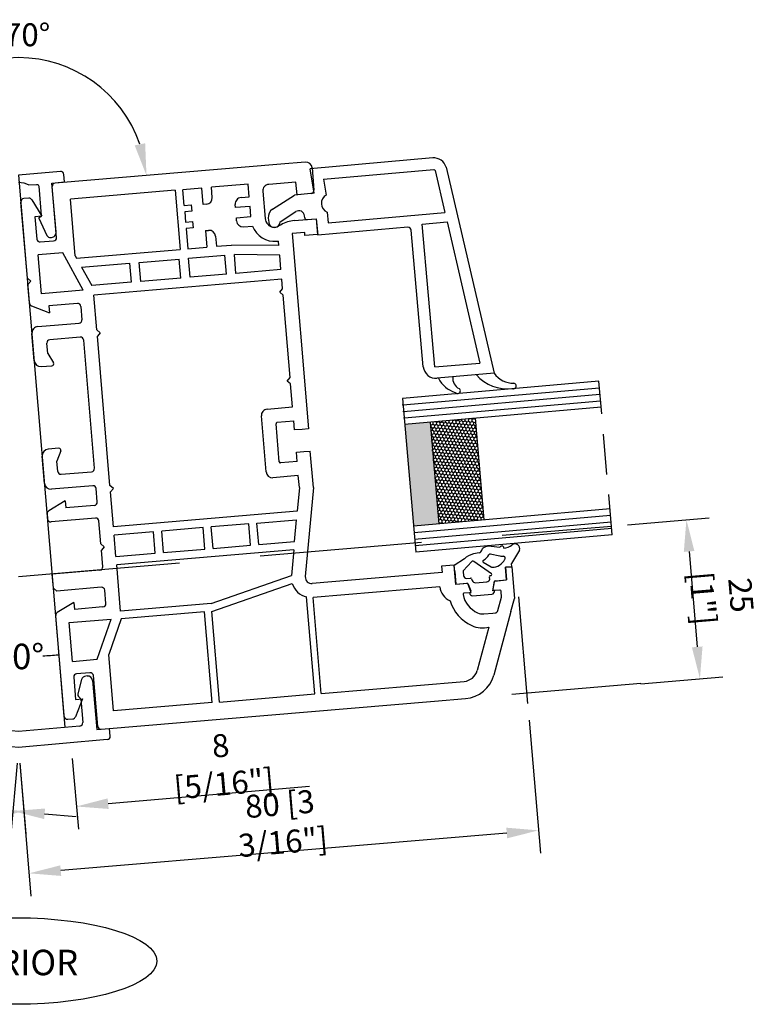
# Model space of a CAD drawing. Units: inches. Extents: x -8777 to 12680, y -11685 to 473.
# Drawn here: x 6303 to 6419, y -19 to 135 of the extents above; entities that cross this region are included whole.
import ezdxf

# ---------------------------------------------------------------- set-up
doc = ezdxf.new("R2010")
doc.units = ezdxf.units.IN
doc.header["$MEASUREMENT"] = 0
doc.linetypes.add('DASHEDX2', pattern=[38.1, 25.4, -12.7])
doc.linetypes.add('HIDDEN', pattern=[9.525, 6.35, -3.175])
for name, color, linetype in [('1', 7, 'Continuous'), ('DIM', 7, 'Continuous'), ('OB2', 2, 'Continuous'), ('OBJ', 6, 'Continuous')]:
    doc.layers.add(name, color=color, linetype=linetype)
doc.styles.add('Handlet', font='dim.shx', dxfattribs={"width": 0.9})
doc.styles.get("Standard").update_dxf_attribs({"font": 'arial.ttf', "height": 4})
doc.dimstyles.new('CM', dxfattribs={"dimscale": 20, "dimtxt": 0.18, "dimasz": 0.25, "dimexe": 0.18, "dimexo": 0.125, "dimgap": 0.09, "dimtad": 1, "dimdec": 0, "dimzin": 0, "dimdsep": 46, "dimtxsty": 'Handlet', "dimcen": 0.09, "dimclrd": 1, "dimclre": 1, "dimclrt": 3, "dimadec": 0, "dimazin": 0, "dimtfac": 1, "dimtdec": 0, "dimtofl": 0, "dimtmove": 0, "dimatfit": 3, "dimfxl": 1, "dimtolj": 1, "dimtzin": 0, "dimarcsym": 0})
doc.dimstyles.get("Standard").update_dxf_attribs({"dimtxt": 4, "dimasz": 0.18, "dimexe": 0.18, "dimexo": 0.0625, "dimgap": 0.09, "dimtad": 0, "dimtih": 1, "dimtoh": 1, "dimzin": 0, "dimdsep": 46, "dimtxsty": 'Standard', "dimcen": 0.09, "dimadec": 0, "dimazin": 0, "dimtfac": 1, "dimtofl": 0, "dimtmove": 0, "dimatfit": 3, "dimfxl": 1, "dimtolj": 1, "dimtzin": 0, "dimarcsym": 0})

# ---------------------------------------------------------------- blocks, each defined once
blk = doc.blocks.new('602975')
at = {"layer": '1', "color": 3, "linetype": 'Continuous'}
for p, q in [((-13.95, 1.29), (0, 2.51)), ((0, 2.51), (13.95, 1.29)), ((-14.4, 0.75), (-14.3, -0.45)), ((-9.64, -0.84), (0, 0)), ((0, 0), (9.64, -0.84)), ((14.3, -0.45), (14.4, 0.75)), ((-12.3, -0.27), (-14.3, -0.45)), ((-11.63, -8), (-12.3, -0.27)), ((-9.78, -5.05), (-10.1, -1.39)), ((10.1, -1.39), (9.78, -5.05)), ((12.3, -0.27), (11.63, -8)), ((14.3, -0.45), (12.3, -0.27)), ((-9.92, -8.13), (-9.33, -5.9)), ((-9.51, -5.37), (-9.66, -5.26)), ((9.33, -5.9), (9.92, -8.13)), ((9.66, -5.26), (9.51, -5.37)), ((-10.81, -8.69), (-10.58, -8.67)), ((10.58, -8.67), (10.81, -8.69))]:
    blk.add_line(p, q, dxfattribs=at)
for centre, major_axis, start_param, end_param in [((-13.9, 0.79), (-0.354, 0.354), -0.698132, 0.872665), ((13.9, 0.79), (0.354, 0.354), 5.410521, 6.981317), ((-9.6, -1.34), (-0.354, 0.354), -0.698132, 0.872665), ((9.6, -1.34), (-0.354, 0.354), 3.839724, 5.410521), ((-9.48, -5.02), (0.212, 0.212), 2.443461, 3.280889), ((-9.81, -5.77), (0.354, 0.354), 5.235988, 6.422481), ((9.81, -5.77), (0.354, 0.354), 1.4315, 2.617994), ((9.48, -5.02), (-0.212, 0.212), 3.002297, 3.839724), ((-10.88, -7.94), (0.53, 0.53), 2.443461, 4.014257), ((-10.64, -7.92), (-0.53, 0.53), 2.443461, 3.6452), ((10.64, -7.92), (0.53, 0.53), 2.637985, 3.839724), ((10.88, -7.94), (-0.53, 0.53), 2.268928, 3.839724)]:
    blk.add_ellipse(centre, major_axis=major_axis, ratio=1, start_param=start_param, end_param=end_param, dxfattribs=at)
blk = doc.blocks.new('EXTERIOR')
at = {"layer": '1', "linetype": 'Continuous'}
blk.add_ellipse((0, 0), major_axis=(-22.09, 0), ratio=0.307512, dxfattribs=at)
at = {"layer": '1', "linetype": 'Continuous', "style": 'Handlet'}
blk.add_text('EXTERIOR', height=4, dxfattribs=at).set_placement((-15.66, -2.23))
blk = doc.blocks.new('*D254')
at = {"layer": 'DEFPOINTS', "color": 0, "linetype": 'Continuous', "transparency": 16777216}
for p in [(6395.73, 55.91), (6397.84, 30.96), (6409.61, 31.96)]:
    blk.add_point(p, dxfattribs=at)
at = {"layer": 'DIM', "color": 1, "linetype": 'Continuous', "lineweight": -2, "transparency": 16777216}
for p, q in [((6398.22, 56.12), (6411.08, 57.21)), ((6407.91, 51.92), (6409.18, 36.94)), ((6400.33, 31.17), (6413.19, 32.26))]:
    blk.add_line(p, q, dxfattribs=at)
at = {"layer": 'DIM', "color": 1, "linetype": 'Continuous', "transparency": 16777216}
for points in [[(6408.74, 51.99), (6407.08, 51.85), (6407.49, 56.91)], [(6410.02, 37.01), (6408.35, 36.87), (6409.61, 31.96)]]:
    blk.add_solid(points, dxfattribs=at)
at = {"layer": 'DIM', "color": 3, "linetype": 'Continuous', "transparency": 16777216, "insert": (6413.08, 44.82), "char_height": 3.6, "attachment_point": 5, "rotation": 274.8492, "style": 'Handlet'}
blk.add_mtext('\\A1;25 [1"]', dxfattribs=at)
blk = doc.blocks.new('*D255')
at = {"layer": 'DEFPOINTS', "color": 0, "linetype": 'Continuous', "transparency": 16777216}
for p in [(6382.6, 27.92), (6302.61, 21.18), (6304.27, 1.41)]:
    blk.add_point(p, dxfattribs=at)
at = {"layer": 'DIM', "color": 1, "linetype": 'Continuous', "lineweight": -2, "transparency": 16777216}
for p, q in [((6382.81, 25.43), (6384.56, 4.57)), ((6302.82, 18.68), (6304.57, -2.17)), ((6379.28, 7.73), (6309.25, 1.83))]:
    blk.add_line(p, q, dxfattribs=at)
at = {"layer": 'DIM', "color": 1, "linetype": 'Continuous', "transparency": 16777216}
for points in [[(6379.21, 8.57), (6379.35, 6.9), (6384.26, 8.15)], [(6309.18, 2.66), (6309.32, 1), (6304.27, 1.41)]]:
    blk.add_solid(points, dxfattribs=at)
at = {"layer": 'DIM', "color": 3, "linetype": 'Continuous', "transparency": 16777216, "insert": (6343.89, 9.31), "char_height": 3.6, "attachment_point": 5, "rotation": 4.818, "style": 'Handlet'}
blk.add_mtext('\\A1;80 [3 3/16"]', dxfattribs=at)
blk = doc.blocks.new('*D257')
at = {"layer": 'DEFPOINTS', "color": 0, "linetype": 'Continuous', "transparency": 16777216}
for p in [(6310.84, 21.9), (6302.61, 21.18), (6303.48, 11.18)]:
    blk.add_point(p, dxfattribs=at)
at = {"layer": 'DIM', "color": 1, "linetype": 'Continuous', "lineweight": -2, "transparency": 16777216}
for p, q in [((6302.82, 18.69), (6303.79, 7.6)), ((6311.06, 19.41), (6312.03, 8.32)), ((6316.69, 12.34), (6348.32, 15.1)), ((6298.5, 10.75), (6293.52, 10.31))]:
    blk.add_line(p, q, dxfattribs=at)
at = {"layer": 'DIM', "color": 1, "linetype": 'Continuous', "transparency": 16777216}
for points in [[(6316.62, 13.17), (6316.77, 11.51), (6311.71, 11.9)], [(6298.43, 11.58), (6298.57, 9.92), (6303.48, 11.18)]]:
    blk.add_solid(points, dxfattribs=at)
at = {"layer": 'DIM', "color": 3, "linetype": 'Continuous', "transparency": 16777216, "insert": (6334.6, 18.46), "char_height": 3.6, "attachment_point": 5, "rotation": 5, "style": 'Handlet'}
blk.add_mtext('\\A1;8 [5/16"]', dxfattribs=at)
blk = doc.blocks.new('*D258')
at = {"layer": 'DEFPOINTS', "color": 0, "linetype": 'Continuous', "transparency": 16777216}
for p in [(6294.37, 21.9), (6302.61, 21.18), (6301.73, 11.18)]:
    blk.add_point(p, dxfattribs=at)
at = {"layer": 'DIM', "color": 1, "linetype": 'Continuous', "lineweight": -2, "transparency": 16777216}
for p, q in [((6294.16, 19.41), (6293.19, 8.32)), ((6302.39, 18.69), (6301.42, 7.6)), ((6288.52, 12.34), (6256.9, 15.1)), ((6306.71, 10.75), (6311.69, 10.31))]:
    blk.add_line(p, q, dxfattribs=at)
at = {"layer": 'DIM', "color": 1, "linetype": 'Continuous', "transparency": 16777216}
for points in [[(6288.59, 13.17), (6288.45, 11.51), (6293.5, 11.9)], [(6306.79, 11.58), (6306.64, 9.92), (6301.73, 11.18)]]:
    blk.add_solid(points, dxfattribs=at)
at = {"layer": 'DIM', "color": 3, "linetype": 'Continuous', "transparency": 16777216, "insert": (6270.61, 18.46), "char_height": 3.6, "attachment_point": 5, "rotation": 355, "style": 'Handlet'}
blk.add_mtext('\\A1;8 [5/16"]', dxfattribs=at)
blk = doc.blocks.new('*D259')
at = {"layer": 'DEFPOINTS', "color": 0, "linetype": 'Continuous', "transparency": 16777216}
for p in [(6312.2, 126.98), (6261.41, 112.7), (6343.81, 112.7), (6296.85, 109.71), (6308.36, 109.71)]:
    blk.add_point(p, dxfattribs=at)
at = {"layer": 'DIM', "color": 1, "linetype": 'Continuous', "lineweight": -2, "transparency": 16777216}
blk.add_arc((6302.61, 109.23), 20.18, 19.0507, 160.9493, dxfattribs=at)
at = {"layer": 'DIM', "color": 1, "linetype": 'Continuous', "transparency": 16777216}
for points in [[(6284.35, 115.64), (6282.72, 115.98), (6282.5, 110.92)], [(6322.5, 115.98), (6320.86, 115.64), (6322.71, 110.92)]]:
    blk.add_solid(points, dxfattribs=at)
at = {"layer": 'DIM', "color": 3, "linetype": 'Continuous', "transparency": 16777216, "insert": (6302.61, 133), "char_height": 3.6, "attachment_point": 5, "style": 'Handlet'}
blk.add_mtext('\\A1;170°', dxfattribs=at)
blk = doc.blocks.new('*D260')
at = {"color": 0, "lineweight": -2, "transparency": 16777216}
for start, end in [(265.14, 267.0243), (272.9757, 274.86)]:
    blk.add_arc((6302.61, 109.13), 73.69, start, end, dxfattribs=at)
at = {"color": 0, "transparency": 16777216}
for points in [[(6296.36, 35.67), (6296.37, 35.73), (6296.18, 35.72)], [(6308.85, 35.73), (6308.85, 35.67), (6309.03, 35.72)]]:
    blk.add_solid(points, dxfattribs=at)
at = {"layer": 'DEFPOINTS', "color": 0, "transparency": 16777216}
for p in [(6299.61, 74.9), (6305.6, 74.9), (6300.46, 35.47), (6295.25, 25.09), (6309.96, 25.09)]:
    blk.add_point(p, dxfattribs=at)
at = {"color": 0, "transparency": 16777216, "insert": (6302.61, 35.44), "char_height": 4, "attachment_point": 5}
blk.add_mtext('\\A1;10°', dxfattribs=at)

msp = doc.modelspace()

# ---------------------------------------------------------------- hatches: boundary and pattern name
at = {"layer": 'DIM', "linetype": 'Continuous'}
h = msp.add_hatch(dxfattribs=at)
h.set_pattern_fill('HONEY', color=253, scale=0.1, angle=85)
h.set_pattern_definition([(85, (4926.62474, -10815.81324), (-0.2324088245, 0.498402335), [0.3175, -0.635]), (205, (4926.62474, -10815.81324), (-0.315424671, -0.450473114), [0.3175, -0.635]), (145, (4926.62474, -10815.81324), (-0.547833496, 0.0479292214), [-0.635, 0.3175])])
h.paths.add_polyline_path([(6375.696943, 56.874999), (6374.301948, 72.819864), (6367.228965, 72.201058), (6368.62396, 56.256193)])
h = msp.add_hatch(color=253, dxfattribs=at)
h.dxf.hatch_style = 1
h.paths.add_polyline_path([(6368.62396, 56.256193), (6367.228965, 72.201058), (6363.244187, 71.852435), (6364.639182, 55.90757)])

# ---------------------------------------------------------------- linework, layer by layer
at = {"color": 7, "linetype": 'Continuous'}
for p, q in [((6348.705923, 112.106422), (6348.999885, 108.618789)), ((6346.183442, 109.886718), (6341.898635, 109.525564)), ((6346.35142, 107.893784), (6346.183442, 109.886718)), ((6340.986157, 108.445108), (6341.347311, 104.160301)), ((6337.557317, 107.453619), (6338.852725, 107.562805)), ((6348.543647, 108.078561), (6346.35142, 107.893784)), ((6328.631212, 106.19949), (6329.727325, 106.291879)), ((6329.811315, 105.295412), (6328.715201, 105.203024)), ((6328.715201, 105.203024), (6328.849584, 103.608677)), ((6329.727325, 106.291879), (6329.811315, 105.295412)), ((6332.127222, 106.39407), (6331.628989, 106.352075)), ((6336.686834, 105.874929), (6336.644839, 106.373163)), ((6338.978711, 106.068105), (6336.686834, 105.874929)), ((6339.113096, 104.473759), (6338.978711, 106.068105)), ((6328.849584, 103.608677), (6329.945698, 103.701065)), ((6329.945698, 103.701065), (6330.029687, 102.704599)), ((6336.821217, 104.280583), (6339.113096, 104.473759)), ((6336.863211, 103.782349), (6336.821217, 104.280583)), ((6345.898647, 103.841438), (6349.377837, 104.134689)), ((6349.377837, 104.134689), (6349.58781, 101.643522)), ((6330.029687, 102.704599), (6328.933574, 102.61221)), ((6331.973367, 102.266303), (6332.4716, 102.308298)), ((6343.832984, 103.18985), (6343.398218, 102.940677)), ((6347.552882, 101.973777), (6345.559949, 101.805798)), ((6347.594877, 101.475544), (6347.552882, 101.973777)), ((6349.58781, 101.643522), (6347.594877, 101.475544)), ((6345.257428, 79.201146), (6344.165568, 92.155213)), ((6345.645904, 74.592195), (6345.341418, 78.20468)), ((6341.660037, 74.256238), (6345.645904, 74.592195)), ((6341.486665, 64.406876), (6340.747559, 73.175782)), ((6343.561307, 65.986705), (6343.057371, 71.965505)), ((6343.239867, 72.181596), (6345.83068, 72.399968)), ((6345.950365, 70.980003), (6345.83068, 72.399968)), ((6347.146125, 71.080791), (6345.950365, 70.980003)), ((6346.244327, 67.49237), (6347.440087, 67.593157)), ((6346.368211, 66.022582), (6346.244327, 67.49237)), ((6346.368211, 66.022582), (6343.777398, 65.80421)), ((6346.552988, 63.830355), (6342.567121, 63.494398)), ((6346.711127, 61.954151), (6346.552988, 63.830355)), ((6348.91952, 61.947132), (6347.651471, 47.965207)), ((6380.073332, 49.52013), (6379.076865, 49.436141)), ((6380.073332, 49.52013), (6380.493278, 44.537797)), ((6369.112198, 48.59626), (6348.731373, 46.878419)), ((6371.105131, 48.764238), (6371.27311, 46.771294)), ((6379.076865, 49.436141), (6379.244844, 47.443208)), ((6371.27311, 46.771294), (6373.022164, 46.918716)), ((6373.227117, 46.787229), (6373.613208, 45.715871)), ((6377.49579, 47.295785), (6379.244844, 47.443208)), ((6373.441851, 45.448772), (6372.594854, 45.377381)), ((6378.459958, 44.767833), (6378.388716, 45.613072)), ((6377.882778, 42.64083), (6378.459958, 44.767833)), ((6379.935888, 42.483725), (6380.493278, 44.537797)), ((6375.678923, 42.124917), (6377.072761, 42.2424)), ((6377.072761, 42.2424), (6377.442224, 42.273541))]:
    msp.add_line(p, q, dxfattribs=at)
at = {"color": 4, "linetype": 'Continuous'}
for p, q in [((6393.738919, 78.630246), (6362.887351, 75.931083)), ((6394.095754, 74.551598), (6363.244187, 71.852435)), ((6395.490749, 58.606732), (6364.639182, 55.90757)), ((6395.848088, 54.522334), (6364.99652, 51.823172))]:
    msp.add_line(p, q, dxfattribs=at)
at = {"color": 3, "linetype": 'Continuous'}
msp.add_line((6362.887351, 75.931083), (6364.99652, 51.823172), dxfattribs=at)
at = {"color": 2, "linetype": 'Continuous'}
for p, q in [((6374.301948, 72.819864), (6375.696943, 56.874999)), ((6367.228965, 72.201058), (6368.62396, 56.256193)), ((6378.215146, 52.536633), (6376.848755, 52.713117)), ((6374.951284, 51.713767), (6374.046855, 51.521525)), ((6381.283034, 52.09755), (6380.029482, 50.021394)), ((6372.62261, 50.748322), (6371.020152, 49.73509)), ((6371.281619, 46.746506), (6371.020152, 49.73509)), ((6373.792151, 50.319957), (6372.444823, 48.874369)), ((6376.908757, 48.413916), (6374.086479, 50.362056)), ((6379.024735, 50.791746), (6379.055447, 50.929084)), ((6379.076865, 49.436141), (6380.07306, 49.523297)), ((6372.411692, 48.745545), (6372.46337, 48.154861)), ((6379.251177, 47.443752), (6379.076865, 49.436141)), ((6373.172473, 46.911934), (6371.281619, 46.746506)), ((6373.005045, 47.700342), (6373.561392, 47.749016)), ((6373.703601, 45.452672), (6373.172473, 46.911934)), ((6373.766762, 47.618181), (6373.866321, 47.344644)), ((6374.379745, 47.017557), (6376.15305, 47.172701)), ((6376.601876, 47.583974), (6376.586544, 47.844552)), ((6377.090662, 45.749001), (6377.360323, 47.278324)), ((6377.360323, 47.278324), (6379.251177, 47.443752)), ((6373.404742, 45.426525), (6373.703601, 45.452672)), ((6373.946417, 44.972006), (6376.935001, 45.233473)), ((6377.389521, 45.775148), (6377.090662, 45.749001))]:
    msp.add_line(p, q, dxfattribs=at)
at = {"color": 7, "linetype": 'Continuous'}
for centre, radius, start, end in [((6347.709456, 112.022433), 1, 4.81790667, 94.81790667), ((6341.982624, 108.529097), 1, 94.81790667, 184.81790667), ((6348.501652, 108.576794), 0.5, 274.81790667, 4.81790667), ((6332.043233, 107.390536), 1, 274.81790667, 4.81790667), ((6337.641306, 106.457152), 1, 94.81790667, 184.81790667), ((6337.859678, 103.866339), 1, 184.81790667, 274.81790667), ((6342.846886, 104.283017), 1.504588, 184.67831521, 260.8856623), ((6346.335378, 98.856841), 5.003693, 95.00724162, 120.00724162), ((6332.555589, 101.311831), 1, 4.81790667, 94.81790667), ((6342.801524, 103.981809), 1.2, 260.74607084, 299.81790667), ((6341.744026, 73.259771), 1, 94.81790667, 184.81790667), ((6343.256664, 71.982303), 0.2, 94.81790667, 184.81790667), ((6343.7606, 66.003503), 0.2, 184.81790667, 274.81790667), ((6342.483132, 64.490865), 1, 184.81790667, 274.81790667), ((6348.647384, 47.874886), 1, 174.81790667, 274.81790712), ((6371.455417, 46.667503), 2.7, 186.54242818, 246.69636041), ((6373.038962, 46.719423), 0.2, 19.81790667, 94.81790667), ((6377.512588, 47.096492), 0.2, 94.81790667, 169.81790667), ((6372.611652, 45.178087), 0.2, 94.81790667, 191.5736172), ((6376.33439, 45.940469), 4, 191.5736172, 245.68692402), ((6373.425053, 45.648065), 0.2, 274.81790667, 19.81790667), ((6378.191866, 45.648427), 0.2, 349.81790657, 94.81790667), ((6376.33439, 45.940469), 6.2, 196.42106808, 245.68692402), ((6375.510945, 44.117851), 2, 245.68692402, 274.81790667), ((6377.400229, 42.771774), 0.5, 274.81790667, 344.81790667), ((6375.510945, 44.117851), 4.2, 245.68692402, 283.23095656)]:
    msp.add_arc(centre, radius, start, end, dxfattribs=at)
at = {"color": 2, "linetype": 'Continuous'}
for centre, radius, start, end in [((6376.519382, 51.04533), 1.7, 78.4670878, 121.59414392), ((6378.509419, 52.479967), 0.3, 355.74316221, 168.88637409), ((6378.807042, 54.457698), 2, 270.04438452, 310.09680123), ((6380.578265, 52.354065), 0.75, 340, 130.09680123), ((6374.572931, 48.854155), 2.718753, 101.15704107, 135.83681377), ((6374.847328, 52.202841), 0.5, 282, 353.329479), ((6375.879933, 51.997492), 0.555853, 116.86432259, 164.63646759), ((6378.807042, 54.457698), 3.3, 259.55406048, 269.81433748), ((6378.792152, 50.891831), 0.265917, 8.05300152, 90.42570456), ((6373.958259, 50.208565), 0.2, 50.12589713, 146.15407067), ((6372.610931, 48.762976), 0.2, 146.15407067, 185), ((6372.961467, 48.198439), 0.5, 185, 275), ((6376.695101, 47.953986), 0.154145, 73.506117, 225.23047179), ((6376.723495, 48.312454), 0.211226, 274.17283703, 28.70809854), ((6373.578823, 47.549777), 0.2, 20, 95), ((6374.336168, 47.515654), 0.5, 200, 275), ((6376.109472, 47.670798), 0.5, 275, 350), ((6373.902839, 45.470103), 0.5, 185, 275), ((6376.891424, 45.73157), 0.5, 275, 5)]:
    msp.add_arc(centre, radius, start, end, dxfattribs=at)
at = {"layer": '1', "color": 7, "linetype": 'Continuous'}
for p, q in [((6347.625467, 113.018899), (6343.808502, 112.697244)), ((6343.808502, 112.697244), (6308.364627, 109.710396)), ((6308.580299, 101.198437), (6307.908385, 109.170167)), ((6327.225466, 108.590027), (6310.783665, 107.204196)), ((6327.225466, 108.590027), (6328.006527, 99.323354)), ((6331.410626, 108.942782), (6328.421226, 108.690814)), ((6328.631212, 106.19949), (6328.421226, 108.690814)), ((6331.628989, 106.352075), (6331.410626, 108.942782)), ((6338.684733, 109.555895), (6332.905326, 109.068766)), ((6333.0397, 107.474525), (6332.905326, 109.068766)), ((6338.852725, 107.562805), (6338.684733, 109.555895)), ((6304.002438, 94.789115), (6302.994381, 106.748922)), ((6304.242651, 107.355908), (6303.45062, 107.28915)), ((6304.711794, 107.117568), (6306.293402, 104.51811)), ((6311.53206, 98.32508), (6310.783665, 107.204196)), ((6306.293402, 104.51811), (6305.197288, 104.425722)), ((6305.197288, 104.425722), (6305.491252, 100.93807)), ((6328.933574, 102.61221), (6329.202287, 99.424141)), ((6331.973367, 102.266303), (6332.191687, 99.676109)), ((6337.943667, 102.869872), (6339.375082, 102.990522)), ((6306.03148, 100.481832), (6308.12406, 100.658209)), ((6333.552056, 101.39582), (6333.686387, 99.802093)), ((6343.158032, 100.591519), (6343.452405, 100.616331)), ((6343.509957, 99.933525), (6343.452405, 100.616331)), ((6345.559949, 101.805798), (6348.142591, 71.16478)), ((6311.737278, 97.952067), (6328.006527, 99.323354)), ((6329.202287, 99.424141), (6332.191687, 99.676109)), ((6333.686387, 99.802093), (6336.041071, 100.000563)), ((6343.509957, 99.933525), (6336.041071, 100.000563)), ((6309.573452, 98.773282), (6305.701226, 98.446904)), ((6306.213559, 92.36847), (6305.701226, 98.446904)), ((6312.792079, 92.922954), (6309.573452, 98.773282)), ((6311.53206, 98.32508), (6311.737278, 97.952067)), ((6321.55573, 97.274317), (6327.833571, 97.803458)), ((6328.085538, 94.814058), (6327.833571, 97.803458)), ((6329.32827, 97.929441), (6335.00803, 98.408172)), ((6329.580238, 94.940042), (6329.32827, 97.929441)), ((6335.259997, 95.418772), (6335.00803, 98.408172)), ((6336.754697, 95.544756), (6336.505918, 98.49633)), ((6343.636488, 98.432329), (6336.505918, 98.49633)), ((6343.829611, 96.14108), (6343.636488, 98.432329)), ((6312.528745, 96.513458), (6320.06103, 97.148333)), ((6312.528745, 96.513458), (6314.111679, 93.636242)), ((6320.06103, 97.148333), (6320.312998, 94.158933)), ((6321.807698, 94.284917), (6321.55573, 97.274317)), ((6343.829611, 96.14108), (6336.754697, 95.544756)), ((6304.000134, 94.791061), (6304.002438, 94.789115)), ((6304.002438, 94.789115), (6304.540362, 94.334822)), ((6304.540362, 94.334822), (6304.086069, 93.796898)), ((6343.955595, 94.64638), (6314.460182, 92.160297)), ((6328.085538, 94.814058), (6321.807698, 94.284917)), ((6335.259997, 95.418772), (6329.580238, 94.940042)), ((6344.081579, 93.15168), (6343.955595, 94.64638)), ((6304.086069, 93.796898), (6304.084123, 93.794594)), ((6304.329379, 90.91022), (6304.086069, 93.796898)), ((6312.792079, 92.922954), (6306.213559, 92.36847)), ((6320.312998, 94.158933), (6314.111679, 93.636242)), ((6343.62534, 92.611452), (6344.081579, 93.15168)), ((6314.922123, 86.679731), (6314.460182, 92.160297)), ((6344.165568, 92.155213), (6343.62534, 92.611452)), ((6304.642884, 90.487591), (6307.470393, 89.363412)), ((6311.862104, 90.837477), (6307.378004, 90.459526)), ((6307.378004, 90.459526), (6307.470393, 89.363412)), ((6312.402332, 90.381239), (6312.578828, 88.287254)), ((6305.645556, 87.201096), (6312.122589, 87.747027)), ((6315.462351, 86.223492), (6314.922123, 86.679731)), ((6305.094229, 81.83588), (6304.733079, 86.12064)), ((6312.307366, 85.5548), (6307.524326, 85.151652)), ((6314.54417, 64.970018), (6312.847594, 85.098562)), ((6315.462351, 86.223492), (6315.006112, 85.683264)), ((6316.979856, 62.266344), (6315.006112, 85.683264)), ((6307.204551, 82.992393), (6307.068087, 84.611424)), ((6307.204551, 82.992393), (6308.099771, 81.52105)), ((6306.174679, 80.923402), (6307.868677, 81.066174)), ((6344.80119, 78.660918), (6345.257428, 79.201146)), ((6345.341418, 78.20468), (6344.80119, 78.660918)), ((6348.142591, 71.16478), (6347.146125, 71.080791)), ((6308.960537, 68.112119), (6307.26654, 67.969327)), ((6306.715219, 62.604111), (6306.354069, 66.888871)), ((6309.26451, 67.702342), (6308.6282, 66.101911)), ((6347.440087, 67.593157), (6348.436554, 67.677147)), ((6348.91952, 61.947132), (6348.436554, 67.677147)), ((6308.764664, 64.48288), (6308.6282, 66.101911)), ((6309.304892, 64.026641), (6314.087931, 64.42979)), ((6314.272708, 62.237563), (6307.795675, 61.691633)), ((6317.520084, 61.810105), (6316.979856, 62.266344)), ((6317.520084, 61.810105), (6317.063845, 61.269877)), ((6346.711127, 61.954151), (6346.372535, 58.220719)), ((6314.989313, 59.688745), (6314.812936, 61.781325)), ((6317.525786, 55.789311), (6317.063845, 61.269877)), ((6309.956586, 59.866678), (6307.35714, 58.285077)), ((6309.956586, 59.866678), (6310.048975, 58.770565)), ((6314.533075, 59.148517), (6310.048975, 58.770565)), ((6307.1188, 57.815935), (6307.185559, 57.023897)), ((6346.372535, 58.220719), (6317.525786, 55.789311)), ((6314.701053, 57.155584), (6307.725787, 56.567659)), ((6315.543533, 53.113368), (6315.241281, 56.699345)), ((6331.585606, 55.669762), (6325.108472, 55.123824)), ((6331.87117, 52.281776), (6331.585606, 55.669762)), ((6338.760065, 56.274477), (6332.881013, 55.778948)), ((6333.166576, 52.390962), (6332.881013, 55.778948)), ((6339.045629, 52.88649), (6338.760065, 56.274477)), ((6340.055472, 56.383663), (6346.253306, 56.90606)), ((6340.341036, 52.995676), (6340.055472, 56.383663)), ((6345.941476, 53.467721), (6346.253306, 56.90606)), ((6323.813065, 55.014638), (6317.634972, 54.493904)), ((6317.920536, 51.105917), (6317.634972, 54.493904)), ((6324.098629, 51.626651), (6323.813065, 55.014638)), ((6325.394036, 51.735837), (6325.108472, 55.123824)), ((6315.543533, 53.113368), (6316.083761, 52.657129)), ((6316.083761, 52.657129), (6315.627522, 52.116901)), ((6333.166576, 52.390962), (6339.045629, 52.88649)), ((6340.341036, 52.995676), (6345.941476, 53.467721)), ((6315.846007, 49.524751), (6315.627522, 52.116901)), ((6317.920536, 51.105917), (6324.098629, 51.626651)), ((6345.822247, 52.153062), (6318.029722, 49.810511)), ((6325.394036, 51.735837), (6331.87117, 52.281776)), ((6345.822247, 52.153062), (6345.458205, 48.139015)), ((6318.64282, 42.536583), (6318.029722, 49.810511)), ((6371.021142, 49.760705), (6369.028208, 49.592726)), ((6369.028208, 49.592726), (6369.112198, 48.59626)), ((6371.105131, 48.764238), (6371.021142, 49.760705)), ((6315.389768, 48.984523), (6307.916268, 48.354603)), ((6308.101045, 46.162377), (6307.916268, 48.354603)), ((6332.879828, 43.736579), (6345.458205, 48.139015)), ((6332.996112, 42.505901), (6345.594622, 46.915384)), ((6368.773001, 46.359868), (6348.869408, 44.682254)), ((6377.315737, 47.131847), (6377.114423, 46.010979)), ((6308.641272, 45.706138), (6308.101045, 46.162377)), ((6315.616539, 46.294063), (6308.641272, 45.706138)), ((6316.333145, 43.745244), (6316.156767, 45.837824)), ((6378.175068, 45.847721), (6377.328071, 45.77633)), ((6311.300418, 43.923178), (6308.700972, 42.341577)), ((6311.300418, 43.923178), (6311.392806, 42.827064)), ((6332.879828, 43.736579), (6318.64282, 42.536583)), ((6349.141235, 29.550952), (6347.858151, 44.773739)), ((6350.137702, 29.634942), (6348.869408, 44.682254)), ((6309.797629, 26.033732), (6308.462631, 41.872434)), ((6315.876906, 43.205016), (6311.392806, 42.827064)), ((6331.79732, 42.441082), (6318.743607, 41.340823)), ((6332.998476, 28.190319), (6331.79732, 42.441082)), ((6334.194236, 28.291107), (6332.996112, 42.505901)), ((6379.935888, 42.483725), (6377.229557, 32.510451)), ((6310.564318, 40.750142), (6317.142838, 41.304626)), ((6311.076651, 34.671708), (6310.564318, 40.750142)), ((6314.948878, 34.998086), (6317.142838, 41.304626)), ((6318.743607, 41.340823), (6316.80483, 35.767807)), ((6376.472228, 40.029338), (6374.623789, 33.217539)), ((6317.553243, 26.888479), (6316.80483, 35.767807)), ((6311.076651, 34.671708), (6314.948878, 34.998086)), ((6313.835443, 32.897146), (6311.742863, 32.720769)), ((6311.286624, 32.180541), (6311.580588, 28.692889)), ((6315.047585, 24.469177), (6314.375671, 32.440908)), ((6350.137702, 29.634942), (6372.597239, 31.528007)), ((6334.194236, 28.291107), (6349.141235, 29.550952)), ((6312.676702, 28.785277), (6311.552518, 25.957757)), ((6311.580588, 28.692889), (6312.676702, 28.785277)), ((6315.587816, 24.012939), (6367.947392, 28.426491)), ((6332.998476, 28.190319), (6317.553243, 26.888479)), ((6367.947392, 28.426491), (6372.824041, 28.837558)), ((6310.337857, 25.577493), (6311.129889, 25.644251))]:
    msp.add_line(p, q, dxfattribs=at)
at = {"layer": '1', "color": 3, "linetype": 'Continuous'}
for p, q in [((6367.647736, 113.663274), (6348.390448, 111.97848)), ((6349.029214, 108.119468), (6348.390448, 111.97848)), ((6350.504209, 110.356535), (6367.828899, 111.872249)), ((6368.014894, 111.718299), (6369.560839, 105.097417)), ((6369.751118, 112.198794), (6377.298384, 79.875812)), ((6350.504209, 110.356535), (6350.945478, 107.853973)), ((6342.517543, 105.626059), (6345.941011, 107.849285)), ((6349.029214, 108.119468), (6345.941011, 107.849285)), ((6343.694165, 103.647731), (6346.146649, 105.240392)), ((6351.09487, 105.161596), (6351.240712, 103.494613)), ((6351.240712, 103.494613), (6369.560839, 105.097417)), ((6341.840209, 104.237319), (6341.897661, 103.58064)), ((6347.55854, 104.276667), (6347.533399, 104.564029)), ((6347.883545, 104.003955), (6349.377837, 104.134689)), ((6349.377837, 104.134689), (6349.604442, 101.544583)), ((6366.015508, 103.281511), (6369.905382, 103.621831)), ((6369.905382, 103.621831), (6375.07352, 81.488038)), ((6363.750407, 102.782194), (6349.604442, 101.544583)), ((6366.16593, 80.909489), (6364.292082, 102.327675)), ((6367.976512, 80.86713), (6366.015508, 103.281511)), ((6367.976512, 80.86713), (6375.07352, 81.488038)), ((6377.298384, 79.875812), (6368.332631, 79.091411))]:
    msp.add_line(p, q, dxfattribs=at)
at = {"layer": '1', "color": 253, "linetype": 'Continuous'}
for p, q in [((6362.97656, 74.911421), (6393.828128, 77.610584)), ((6363.065769, 73.891759), (6393.917337, 76.590922)), ((6363.154978, 72.872097), (6394.006545, 75.57126)), ((6364.72839, 54.887908), (6395.579958, 57.58707)), ((6364.817599, 53.868246), (6395.669167, 56.567408)), ((6364.906808, 52.848584), (6395.758376, 55.547746))]:
    msp.add_line(p, q, dxfattribs=at)
at = {"layer": '1', "color": 2, "linetype": 'Continuous'}
for p, q in [((6376.684632, 51.521666), (6378.208828, 51.211231)), ((6375.577327, 50.263111), (6376.831728, 49.504146))]:
    msp.add_line(p, q, dxfattribs=at)
at = {"layer": '1', "color": 3, "linetype": 'Continuous'}
for centre, radius, start, end in [((6367.822047, 111.670885), 2, 15.30484647, 95), ((6351.676581, 106.544206), 1.5, 119.16996886, 247.18186072), ((6343.334501, 104.368053), 1.5, 123, 185), ((6346.636824, 104.485589), 0.9, 5, 123), ((6342.794237, 103.65908), 0.9, 185, 271.82078131), ((6342.794237, 103.65908), 0.9, 271.82078131, 359.27743306), ((6347.857398, 104.302814), 0.3, 185, 275), ((6363.793985, 102.284097), 0.5, 5, 95), ((6368.15832, 81.0838), 2, 185, 275)]:
    msp.add_arc(centre, radius, start, end, dxfattribs=at)
at = {"layer": '1', "color": 7, "linetype": 'Continuous'}
for centre, radius, start, end in [((6308.406619, 109.212162), 0.5, 94.81756406, 184.81790667), ((6303.492614, 106.790917), 0.5, 94.81790667, 184.81790667), ((6304.284646, 106.857675), 0.5, 31.31790667, 94.81790667), ((6342.846886, 104.283017), 3.704588, 200.41946919, 274.81790667), ((6305.989486, 100.980065), 0.5, 184.81790667, 274.81790667), ((6308.082066, 101.156442), 0.5, 274.81790667, 4.81790667), ((6304.827612, 90.952215), 0.5, 184.81790667, 248.31790667), ((6311.904099, 90.339244), 0.5, 4.81790667, 94.81790667), ((6312.080595, 88.24526), 0.5, 274.81790667, 4.81790667), ((6305.729545, 86.20463), 1, 94.81790667, 184.81790667), ((6307.56632, 84.653418), 0.5, 94.81790667, 184.81790667), ((6312.34936, 85.056567), 0.5, 4.81790667, 94.81790667), ((6306.090695, 81.919869), 1, 184.81790667, 274.81756406), ((6307.843482, 81.365114), 0.3, 274.81756406, 31.31790667), ((6308.985735, 67.813179), 0.3, 338.31790667, 94.81824928), ((6307.350535, 66.97286), 1, 94.81824928, 184.81790667), ((6314.045937, 64.928023), 0.5, 274.81790667, 4.81790667), ((6309.262897, 64.524874), 0.5, 184.81790667, 274.81790667), ((6307.711685, 62.6881), 1, 184.81790667, 274.81790667), ((6314.314702, 61.73933), 0.5, 4.81790667, 94.81790667), ((6314.49108, 59.64675), 0.5, 274.81790667, 4.81790667), ((6307.617033, 57.857929), 0.5, 121.31790667, 184.81790667), ((6307.683792, 57.065892), 0.5, 184.81790667, 274.81790667), ((6314.743048, 56.65735), 0.5, 4.81790667, 94.81790667), ((6315.347773, 49.482756), 0.5, 274.81790667, 4.81790667), ((6348.647384, 47.874886), 3.2, 197.44825667, 255.72150219), ((6315.658534, 45.795829), 0.5, 4.81790667, 94.81790667), ((6377.311273, 45.975623), 0.2, 169.81790667, 274.81790667), ((6315.834911, 43.703249), 0.5, 274.81790667, 4.81790667), ((6308.960865, 41.914429), 0.5, 121.31790667, 184.81790667), ((6311.784858, 32.222536), 0.5, 94.81790667, 184.81790667), ((6313.877438, 32.398913), 0.5, 4.81790667, 94.81790667), ((6372.404062, 33.81988), 2.3, 274.81794715, 344.81790667), ((6372.404065, 33.819889), 5, 274.81824928, 344.81790667), ((6310.295863, 26.075727), 0.5, 184.81790667, 274.81790667), ((6311.087894, 26.142485), 0.5, 274.81790667, 338.31790667), ((6315.545818, 24.511172), 0.5, 184.81790667, 274.81824928)]:
    msp.add_arc(centre, radius, start, end, dxfattribs=at)
at = {"layer": '1', "color": 2, "linetype": 'Continuous'}
for centre, radius, start, end in [((6372.227491, 80.725577), 3.980744, 203.88563948, 255.01960011), ((6372.500936, 79.03107), 1.700731, 170.5843943, 246.21323032), ((6379.330105, 83.870044), 6.418738, 221.32191186, 277.07817277), ((6380.339295, 82.050568), 3.738543, 215.57104604, 270.88323248), ((6371.561267, 77.120947), 0.435416, 213.57948618, 54.36102749), ((6380.322509, 77.884769), 0.434125, 242.34983829, 80.12999491), ((6374.847328, 52.202841), 1.8, 295.15773354, 333.98696788), ((6376.644717, 51.32569), 0.2, 78.48791952, 153.98696788), ((6375.724975, 50.403605), 0.203809, 123.48516088, 223.57755856), ((6377.216911, 50.118739), 0.725321, 237.92346343, 249.47826652), ((6377.001694, 51.615621), 2.176524, 268.97189477, 335.09089033), ((6378.829556, 50.835393), 0.2, 316.9684915, 347.3946078)]:
    msp.add_arc(centre, radius, start, end, dxfattribs=at)
at = {"layer": '1', "color": 3, "linetype": 'Continuous', "extrusion": (0, 0, -1)}
msp.add_ellipse((6367.820102, 111.67229), major_axis=(0.153325, -0.128655), ratio=1, start_param=4.0582255697, end_param=5.3582264193, dxfattribs=at)
at = {"layer": '1', "linetype": 'Continuous'}
for p in [(6362.97656, 74.911421), (6363.065769, 73.891759), (6363.154978, 72.872097)]:
    msp.add_point(p, dxfattribs=at)
at = {"layer": 'DEFPOINTS', "color": 30, "linetype": 'ByBlock'}
msp.add_line((6302.606779, 110.976018), (6309.910381, 24.324522), dxfattribs=at)
at = {"layer": 'DIM', "color": 2, "linetype": 'DASHEDX2'}
msp.add_line((6302.606779, 48.008261), (6395.726829, 55.908331), dxfattribs=at)
at = {"layer": 'DIM', "color": 2, "linetype": 'Continuous'}
msp.add_line((6380.07306, 49.523297), (6380.029482, 50.021394), dxfattribs=at)
at = {"layer": 'DIM', "color": 1, "linetype": 'Continuous'}
for p, q in [((6382.583164, 28.063081), (6381.170491, 44.823153)), ((6400.334422, 31.17147), (6380.070163, 29.452301))]:
    msp.add_line(p, q, dxfattribs=at)
at = {"layer": 'OB2', "linetype": 'HIDDEN'}
msp.add_line((6395.848088, 54.522334), (6393.738919, 78.630246), dxfattribs=at)
at = {"layer": 'OBJ', "color": 3, "flags": 128}
msp.add_lwpolyline([(6302.606779, 109.891532, -0.0862306694), (6304.259221, 109.444336), (6305.46572, 109.516674, -0.4062163002), (6305.782534, 109.243358), (6306.183201, 104.663703, -0.4142135624), (6305.91049, 104.338698, 0.4142135624), (6305.819586, 104.230363), (6307.081205, 101.524813, 0.3152987889), (6307.677283, 101.180667), (6307.792015, 101.190705, 0.4142135624), (6308.519246, 102.057385), (6307.848147, 109.728084), (6309.840537, 109.902396), (6309.73595, 111.097829, 0.4142135624), (6309.194274, 111.552349), (6302.606779, 110.976018)], format="xyb", dxfattribs=at)

# ---------------------------------------------------------------- block references
at = {"layer": '1', "linetype": 'Continuous', "ltscale": 20, "rotation": 180}
msp.add_blockref('602975', (6302.606779, 23.68554), dxfattribs=at)
at = {"layer": 'OB2', "color": 2, "linetype": 'Continuous'}
msp.add_blockref('EXTERIOR', (6302.245028, -12.354365), dxfattribs=at)

# ---------------------------------------------------------------- dimensions: what is measured, and where the dimension line sits
dim = msp.add_angular_dim_2l(base=(6300.463573, 35.468543), line1=((6305.601071, 74.900834), (6309.958858, 25.091099)), line2=((6295.2547, 25.091099), (6299.612487, 74.900834)), dimstyle='Standard')
dim.commit()
dim.dimension.update_dxf_attribs({"geometry": '*D260', "text_midpoint": (6302.606779, 35.437369)})
at = {"layer": 'DIM', "color": 2, "linetype": 'Continuous'}
dim = msp.add_angular_dim_2l(base=(6312.202405, 126.976099), line1=((6261.405056, 112.697244), (6296.848931, 109.710396)), line2=((6343.808502, 112.697244), (6308.364627, 109.710396)), dimstyle='CM', dxfattribs=at)
dim.commit()
dim.dimension.update_dxf_attribs({"geometry": '*D259', "text_midpoint": (6302.606779, 133.003663)})
for p1, p2, distance, picture, middle in [((6395.726829, 55.908331), (6397.843371, 30.960135), 11.806288, '*D254', (6413.075725, 44.816288)), ((6382.595384, 27.918091), (6302.606779, 21.176015), 19.833329, '*D255', (6343.88533, 9.310608))]:
    dim = msp.add_aligned_dim(p1=p1, p2=p2, distance=distance, dimstyle='CM', dxfattribs=at)
    dim.commit()
    dim.dimension.update_dxf_attribs({"geometry": picture, "text_midpoint": middle})
for base, p1, angle, picture, middle in [((6301.732359, 11.181354), (6294.374173, 21.896275), 355, '*D258', (6270.21726, 13.938568)), ((6303.481198, 11.181354), (6310.839385, 21.896275), 185, '*D257', (6334.996298, 13.938568))]:
    dim = msp.add_linear_dim(base=base, p1=p1, p2=(6302.606779, 21.176015), angle=angle, dimstyle='CM', dxfattribs=at)
    dim.commit()
    dim.dimension.update_dxf_attribs({"geometry": picture, "text_midpoint": middle, "dimtype": 161})

doc.saveas('drawing.dxf')
